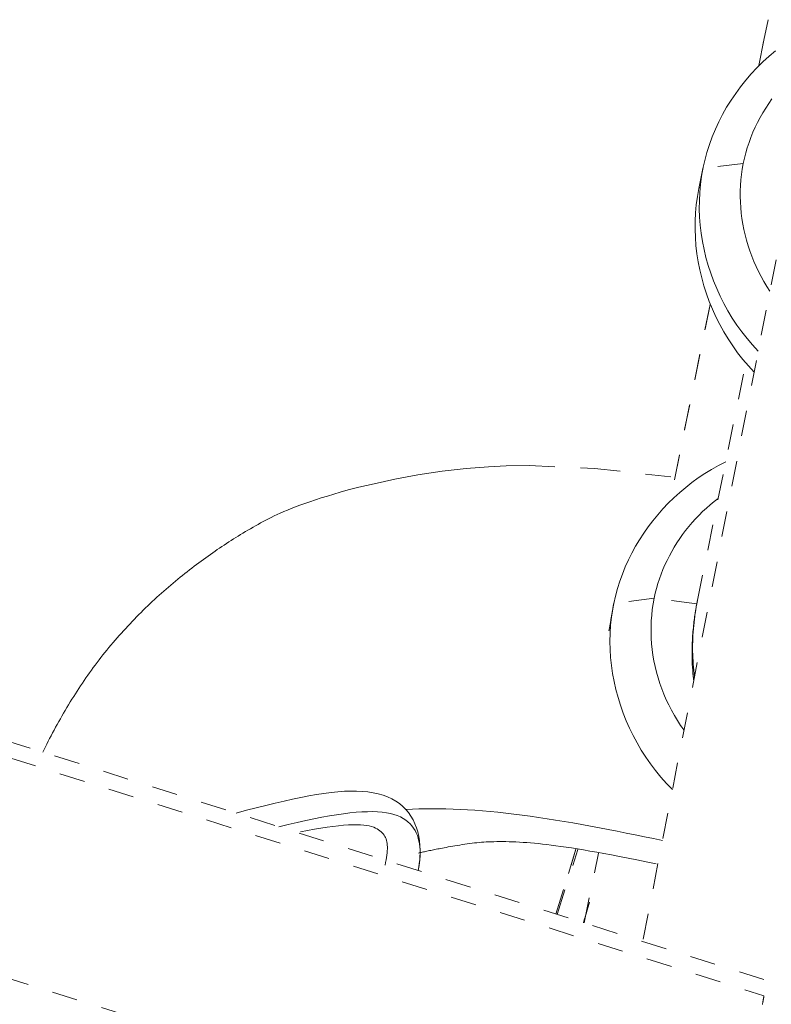
# Model space of a CAD drawing. Units: inches. Extents: x -271 to 349, y -137 to 137.
# Drawn here: x -112 to -109, y -20 to -16 of the extents above; entities that cross this region are included whole.
import ezdxf

# ---------------------------------------------------------------- set-up
doc = ezdxf.new("R2010")
doc.units = ezdxf.units.IN
doc.header["$MEASUREMENT"] = 0
doc.linetypes.add('DASHED', pattern=[0.2, 0.1, -0.1])
doc.layers.add('Unnamed [1.1]', color=7, linetype='Continuous', lineweight=0)

msp = doc.modelspace()

# ---------------------------------------------------------------- linework, layer by layer
at = {"layer": 'Unnamed [1.1]', "color": 18, "linetype": 'DASHED', "lineweight": 0, "true_color": 0x000000}
for p, q in [((-109.0460487, -16.650753), (-109.0097836, -16.4724792)), ((-109.0097836, -16.4724792), (-109.0459845, -16.6504372)), ((-108.8246341, -16.62333), (-109.4982166, -20.0670503)), ((-109.106136, -17.033695), (-109.2633054, -17.0523831)), ((-109.2633054, -17.0523831), (-109.2793221, -17.1311194)), ((-109.3748423, -18.2670524), (-109.235804, -17.5835612)), ((-109.2357794, -17.5834404), (-109.3748318, -18.2670007)), ((-109.2846672, -18.7367697), (-109.0963625, -17.8110923)), ((-109.4534083, -18.7281937), (-109.6110294, -18.74925)), ((-109.2873034, -18.7501592), (-109.4534083, -18.7281937)), ((-109.0258803, -20.2160749), (-112.3268884, -19.1746795)), ((-112.3428619, -19.2324458), (-109.0254998, -20.2790005)), ((-109.8364323, -19.9603907), (-109.7587923, -19.7069069)), ((-109.7587914, -19.7069039), (-109.8364244, -19.9603647)), ((-109.8321519, -19.9617145), (-109.7511956, -19.7083255)), ((-109.8320167, -19.9617666), (-109.7510523, -19.7083522)), ((-109.7263656, -19.9950876), (-109.6711229, -19.7235226)), ((-109.7053009, -19.9143285), (-109.729708, -19.9940354)), ((-109.7176571, -19.9556661), (-109.728037, -19.9881545)), ((-109.7297105, -19.9940455), (-109.7246417, -19.9774919)), ((-112.5623298, -20.0241148), (-109.2910004, -21.0561473))]:
    msp.add_line(p, q, dxfattribs=at)
for points in [[(-109.2633054, -17.0523831), (-109.2563118, -17.0210885), (-109.2479557, -16.9901458), (-109.2382684, -16.9595925), (-109.2272811, -16.9294661), (-109.215025, -16.8998042), (-109.2015315, -16.8706442), (-109.1868316, -16.8420237), (-109.1709568, -16.8139803), (-109.1539382, -16.7865514), (-109.135807, -16.7597746), (-109.1165945, -16.7336874), (-109.096332, -16.7083273), (-109.0750506, -16.6837318), (-109.0527817, -16.6599385), (-109.0295564, -16.6369849), (-109.005406, -16.6149086), (-108.9803617, -16.593747)], [(-108.9946306, -16.7815701), (-109.0069919, -16.7991637), (-109.0187658, -16.8171211), (-109.0299404, -16.8354247), (-109.0405039, -16.8540573), (-109.0504447, -16.8730016), (-109.0597509, -16.8922402), (-109.0684108, -16.9117558), (-109.0764124, -16.931531), (-109.0837442, -16.9515485), (-109.0903942, -16.971791), (-109.0963507, -16.9922411), (-109.1016019, -17.0128816), (-109.106136, -17.033695)], [(-109.0022708, -17.5312402), (-109.0143911, -17.5127074), (-109.0258662, -17.493829), (-109.0366916, -17.474626), (-109.046863, -17.4551194), (-109.0563759, -17.4353304), (-109.0652259, -17.4152799), (-109.0734086, -17.3949892), (-109.0809196, -17.3744791), (-109.0877544, -17.3537709), (-109.0939087, -17.3328856), (-109.099378, -17.3118442), (-109.1041579, -17.2906679), (-109.1082439, -17.2693777), (-109.1116318, -17.2479946), (-109.114317, -17.2265398), (-109.1162951, -17.2050343), (-109.1175618, -17.1834993), (-109.1181126, -17.1619557), (-109.117943, -17.1404246), (-109.1170487, -17.1189272), (-109.1154253, -17.0974844), (-109.1130683, -17.0761174), (-109.1099734, -17.0548473), (-109.106136, -17.033695)], [(-109.2628674, -17.0502128), (-109.2635449, -17.0535448), (-109.2642224, -17.0568767), (-109.2648999, -17.0602087), (-109.2655775, -17.0635407), (-109.2662551, -17.0668727), (-109.2669326, -17.0702046), (-109.2676102, -17.0735366), (-109.2682878, -17.0768686), (-109.2689654, -17.0802005), (-109.269643, -17.0835325), (-109.2703207, -17.0868644), (-109.2709983, -17.0901964), (-109.271676, -17.0935283), (-109.2723536, -17.0968602), (-109.2730313, -17.1001922), (-109.273709, -17.1035241), (-109.2743867, -17.106856), (-109.2750644, -17.110188), (-109.2757421, -17.1135199), (-109.2764198, -17.1168518), (-109.2770976, -17.1201837), (-109.2777753, -17.1235156), (-109.2784531, -17.1268475), (-109.2791309, -17.1301794)], [(-109.2633054, -17.0523831), (-109.2688577, -17.0836392), (-109.2730464, -17.1150931), (-109.2758853, -17.1466995), (-109.2773881, -17.1784131), (-109.2775685, -17.2101885), (-109.2764402, -17.2419803), (-109.274017, -17.2737432), (-109.2703126, -17.305432), (-109.2653409, -17.3370012), (-109.2591154, -17.3684055), (-109.2516499, -17.3995996), (-109.2429582, -17.4305382), (-109.233054, -17.4611758), (-109.2219511, -17.4914672), (-109.2096631, -17.5213671), (-109.1962039, -17.55083), (-109.1815871, -17.5798107), (-109.1658265, -17.6082638), (-109.1489358, -17.636144), (-109.1309288, -17.663406), (-109.1118192, -17.6900043), (-109.0916207, -17.7158937), (-109.0703471, -17.7410289), (-109.0480121, -17.7653644)], [(-109.2793221, -17.1311194), (-109.2849877, -17.162483), (-109.2892787, -17.1940492), (-109.2922091, -17.2257723), (-109.2937926, -17.2576062), (-109.2940432, -17.2895051), (-109.2929746, -17.3214232), (-109.2906007, -17.3533145), (-109.2869354, -17.3851331), (-109.2819925, -17.4168332), (-109.2757858, -17.4483688), (-109.2683293, -17.4796941), (-109.2596367, -17.5107632), (-109.249722, -17.5415301), (-109.238599, -17.5719491), (-109.2262814, -17.6019742), (-109.2127833, -17.6315596), (-109.1981183, -17.6606592), (-109.1823005, -17.6892273), (-109.1653435, -17.717218), (-109.1472614, -17.7445853), (-109.1280678, -17.7712835), (-109.1077768, -17.7972665), (-109.0864021, -17.8224885), (-109.0639575, -17.8469036)], [(-109.1747557, -18.1966622), (-109.2024312, -18.2109166), (-109.2294619, -18.2261633), (-109.2558234, -18.242371), (-109.2814908, -18.2595082), (-109.3064395, -18.2775438), (-109.3306446, -18.2964464), (-109.3540816, -18.3161847), (-109.3767257, -18.3367273), (-109.3985521, -18.358043), (-109.4195363, -18.3801005), (-109.4396533, -18.4028683), (-109.4588787, -18.4263153), (-109.4771875, -18.4504101), (-109.4945552, -18.4751213), (-109.5109569, -18.5004177), (-109.5263681, -18.5262679), (-109.5407639, -18.5526406), (-109.5541197, -18.5795046), (-109.5664107, -18.6068285), (-109.5776122, -18.6345809), (-109.5876996, -18.6627306), (-109.5966481, -18.6912462), (-109.6044329, -18.7200964), (-109.6110294, -18.74925)], [(-111.8375043, -19.328963), (-111.8323319, -19.3184701), (-111.8270471, -19.3078872), (-111.8216534, -19.2972228), (-111.8161547, -19.2864856), (-111.8105544, -19.2756843), (-111.8048565, -19.2648274), (-111.7990644, -19.2539236), (-111.7931821, -19.2429815), (-111.7872131, -19.2320097), (-111.7811612, -19.2210168), (-111.77503, -19.2100115), (-111.7688233, -19.1990024), (-111.7625447, -19.1879981), (-111.756198, -19.1770073), (-111.7497869, -19.1660385), (-111.7433149, -19.1551003), (-111.736786, -19.1442015), (-111.7302036, -19.1333506), (-111.7235717, -19.1225562), (-111.7168937, -19.111827), (-111.7101735, -19.1011716), (-111.7034147, -19.0905986), (-111.6966211, -19.0801167), (-111.6897963, -19.0697344), (-111.682944, -19.0594603), (-111.6760596, -19.0492924), (-111.6690962, -19.0391719), (-111.6620471, -19.0290893), (-111.6549141, -19.0190459), (-111.6476988, -19.0090426), (-111.640403, -18.9990806), (-111.6330283, -18.9891611), (-111.6255765, -18.979285), (-111.6180493, -18.9694535), (-111.6104482, -18.9596677), (-111.6027751, -18.9499286), (-111.5950316, -18.9402375), (-111.5872195, -18.9305953), (-111.5793404, -18.9210033), (-111.571396, -18.9114624), (-111.563388, -18.9019738), (-111.5553181, -18.8925385), (-111.547188, -18.8831578), (-111.5389994, -18.8738326), (-111.530754, -18.8645641), (-111.5224535, -18.8553534), (-111.5140996, -18.8462015), (-111.505694, -18.8371096), (-111.4972383, -18.8280788), (-111.4887343, -18.8191102), (-111.4801837, -18.8102048), (-111.4715882, -18.8013638), (-111.4629494, -18.7925882), (-111.4542691, -18.7838793), (-111.4455489, -18.7752379), (-111.4367906, -18.7666654), (-111.4279958, -18.7581627), (-111.4191662, -18.749731), (-111.4103036, -18.7413713), (-111.4014097, -18.7330848), (-111.392486, -18.7248725), (-111.3835344, -18.7167356), (-111.3745565, -18.7086751), (-111.365554, -18.7006922), (-111.3565286, -18.692788), (-111.3474821, -18.6849635), (-111.338416, -18.6772198), (-111.3293321, -18.6695581), (-111.3202324, -18.6619792), (-111.3111193, -18.6544828), (-111.3019959, -18.6470686), (-111.2928649, -18.6397361), (-111.2837292, -18.6324848), (-111.2745917, -18.6253143), (-111.2654551, -18.6182241), (-111.2563225, -18.6112137), (-111.2471965, -18.6042827), (-111.2380801, -18.5974307), (-111.2289761, -18.5906572), (-111.2198874, -18.5839617), (-111.2108167, -18.5773437), (-111.2017671, -18.5708029), (-111.1927413, -18.5643388), (-111.1837421, -18.5579508), (-111.1747725, -18.5516386), (-111.1658328, -18.545401), (-111.1569139, -18.5392338), (-111.1480041, -18.5331322), (-111.139092, -18.5270914), (-111.1301657, -18.5211066), (-111.1212138, -18.5151728), (-111.1122246, -18.5092852), (-111.1031866, -18.503439), (-111.094088, -18.4976294), (-111.0849174, -18.4918515), (-111.0756631, -18.4861005), (-111.0663135, -18.4803714), (-111.0568569, -18.4746596), (-111.0472819, -18.4689601), (-111.0375767, -18.4632681), (-111.0277298, -18.4575787), (-111.0177295, -18.4518871), (-111.0077427, -18.4462397), (-110.9978766, -18.4406719), (-110.9880305, -18.4351621), (-110.9781037, -18.4296892), (-110.9679954, -18.4242316), (-110.9576048, -18.4187681), (-110.9468313, -18.4132773), (-110.9355741, -18.4077378), (-110.9237324, -18.4021282), (-110.9112054, -18.3964271), (-110.8978925, -18.3906133), (-110.8836929, -18.3846653), (-110.8685058, -18.3785618), (-110.8522306, -18.3722813), (-110.8347663, -18.3658026), (-110.8160124, -18.3591043), (-110.795868, -18.3521649), (-110.7742884, -18.3449786), (-110.7514527, -18.3376011), (-110.7275958, -18.3301037), (-110.7029528, -18.3225577), (-110.6773139, -18.3149437), (-110.6465967, -18.3064546), (-110.6047251, -18.2958776), (-110.5456066, -18.2819965), (-110.4653369, -18.2644393), (-110.3749474, -18.2478084), (-110.2807401, -18.2336586), (-110.1872724, -18.2227841), (-110.0991802, -18.2159692), (-110.0303234, -18.2127888), (-109.940961, -18.2116983), (-109.686212, -18.2224122), (-109.3080015, -18.2648944)], [(-109.2037975, -18.339354), (-109.2196341, -18.3516145), (-109.235062, -18.3643164), (-109.2500727, -18.3774463), (-109.2646573, -18.3909907), (-109.278807, -18.4049362), (-109.2925132, -18.4192693), (-109.3057671, -18.4339765), (-109.3185599, -18.4490444), (-109.3308829, -18.4644595), (-109.3427274, -18.4802083), (-109.3540847, -18.4962774), (-109.3649459, -18.5126533), (-109.3753023, -18.5293226), (-109.3851452, -18.5462717), (-109.3944659, -18.5634872), (-109.4032556, -18.5809557), (-109.4115056, -18.5986637), (-109.419207, -18.6165976), (-109.4263513, -18.6347441), (-109.4329296, -18.6530897), (-109.4389332, -18.671621), (-109.4443533, -18.6903243), (-109.4491813, -18.7091864), (-109.4534083, -18.7281937)], [(-109.4534083, -18.7281937), (-109.4575007, -18.7501621), (-109.460775, -18.7722631), (-109.4632366, -18.7944728), (-109.4648912, -18.8167671), (-109.4657445, -18.8391221), (-109.4658019, -18.8615137), (-109.4650693, -18.8839179), (-109.463552, -18.9063107), (-109.4612559, -18.9286681), (-109.4581864, -18.9509661), (-109.4543491, -18.9731807), (-109.4497498, -18.9952878), (-109.444394, -19.0172635), (-109.4382873, -19.0390838), (-109.4314353, -19.0607246), (-109.4238436, -19.082162), (-109.4155179, -19.1033719), (-109.4064638, -19.1243303), (-109.3966868, -19.1450132), (-109.3861925, -19.1653966), (-109.3749867, -19.1854565), (-109.3630748, -19.2051689), (-109.3504626, -19.2245098), (-109.3371556, -19.2434551)], [(-109.301254, -19.0322201), (-109.3024274, -19.0203924), (-109.3034168, -19.0087144), (-109.3042312, -18.9971958), (-109.3048797, -18.9858463), (-109.3053715, -18.9746754), (-109.3057157, -18.9636929), (-109.3059213, -18.9529083), (-109.3059976, -18.9423313), (-109.3059535, -18.9319715), (-109.3057981, -18.9218386), (-109.3055407, -18.9119422), (-109.3051902, -18.902292), (-109.3047559, -18.8928977), (-109.3042467, -18.8837687), (-109.3036719, -18.8749149), (-109.3030404, -18.8663457), (-109.3023615, -18.858071), (-109.3016442, -18.8501003), (-109.3008975, -18.8424432), (-109.3001308, -18.8351094), (-109.2993313, -18.8279811), (-109.2984862, -18.8209492), (-109.2976035, -18.8140364), (-109.2966912, -18.8072657), (-109.2957576, -18.8006598), (-109.2948106, -18.7942416), (-109.2938584, -18.788034), (-109.292909, -18.7820597), (-109.2919707, -18.7763416), (-109.2910514, -18.7709026), (-109.2901593, -18.7657654), (-109.2893025, -18.7609529), (-109.2884891, -18.756488), (-109.2877272, -18.7523934), (-109.2870248, -18.748692), (-109.2863902, -18.7454067), (-109.2858313, -18.7425602), (-109.2853563, -18.7401754), (-109.2849733, -18.7382751), (-109.2846903, -18.7368822)], [(-109.2960976, -19.0339704), (-109.2977025, -19.0217746), (-109.2991139, -19.009535), (-109.3003333, -18.9972552), (-109.3013625, -18.984939), (-109.3022033, -18.9725902), (-109.3028573, -18.9602125), (-109.3033263, -18.9478096), (-109.3036119, -18.9353853), (-109.303716, -18.9229433), (-109.3036403, -18.9104873), (-109.3033864, -18.898021), (-109.3029561, -18.8855482), (-109.3023511, -18.8730727), (-109.3015731, -18.8605981), (-109.3006238, -18.8481283), (-109.2995051, -18.8356668), (-109.2982185, -18.8232176), (-109.2967658, -18.8107842), (-109.2951488, -18.7983704), (-109.2933691, -18.7859801), (-109.2914286, -18.7736168), (-109.2893288, -18.7612844), (-109.2870715, -18.7489865), (-109.2846585, -18.7367269)], [(-109.6299124, -18.8559122), (-109.6292995, -18.8523875), (-109.6286867, -18.8488629), (-109.6280739, -18.8453382), (-109.627461, -18.8418135), (-109.6268482, -18.8382887), (-109.6262354, -18.834764), (-109.6256225, -18.8312392), (-109.6250097, -18.8277145), (-109.6243969, -18.8241897), (-109.623784, -18.8206649), (-109.6231712, -18.8171401), (-109.6225583, -18.8136153), (-109.6219455, -18.8100905), (-109.6213327, -18.8065657), (-109.6207198, -18.8030409), (-109.620107, -18.799516), (-109.6194941, -18.7959912), (-109.6188813, -18.7924663), (-109.6182685, -18.7889414), (-109.6176556, -18.7854166), (-109.6170428, -18.7818917), (-109.6164299, -18.7783668), (-109.6158171, -18.7748419), (-109.6152042, -18.771317)], [(-109.6152277, -18.7714522), (-109.6199311, -18.8025812), (-109.6232727, -18.833877), (-109.6252674, -18.8652952), (-109.62593, -18.8967914), (-109.6252755, -18.9283212), (-109.6233186, -18.9598401), (-109.6200743, -18.9913038), (-109.6155574, -19.0226678), (-109.6097827, -19.0538876), (-109.6027653, -19.0849189), (-109.5945198, -19.1157173), (-109.5850612, -19.1462382), (-109.5744044, -19.1764374), (-109.5625642, -19.2062704), (-109.5495554, -19.2356927), (-109.5353931, -19.2646599), (-109.5200919, -19.2931277), (-109.5036668, -19.3210515), (-109.4861326, -19.3483871), (-109.4675043, -19.3750899), (-109.4477966, -19.4011155), (-109.4270245, -19.4264195), (-109.4052028, -19.4509575), (-109.3823463, -19.4746851)], [(-109.6110294, -18.74925), (-109.6112176, -18.7501726), (-109.6114046, -18.7510953), (-109.6115905, -18.7520183), (-109.6117752, -18.7529416), (-109.6119588, -18.753865), (-109.6121412, -18.7547887), (-109.6123224, -18.7557126), (-109.6125026, -18.7566367), (-109.6126815, -18.7575611), (-109.6128593, -18.7584857), (-109.613036, -18.7594105), (-109.6132115, -18.7603355), (-109.6133859, -18.7612607), (-109.6135591, -18.7621861), (-109.6137311, -18.7631118), (-109.613902, -18.7640377), (-109.6140718, -18.7649638), (-109.6142404, -18.7658901), (-109.6144078, -18.7668166), (-109.6145741, -18.7677433), (-109.6147392, -18.7686702), (-109.6149032, -18.7695973), (-109.6150661, -18.7705247), (-109.6152277, -18.7714522)], [(-109.3012984, -19.0322283), (-109.3012199, -19.0329583), (-109.3011406, -19.0336881), (-109.3010606, -19.0344178), (-109.30098, -19.0351475), (-109.3008986, -19.035877), (-109.3008165, -19.0366064), (-109.3007337, -19.0373356), (-109.3006502, -19.0380648), (-109.300566, -19.0387938), (-109.3004811, -19.0395227), (-109.3003954, -19.0402515), (-109.3003091, -19.0409801), (-109.300222, -19.0417086), (-109.3001342, -19.042437), (-109.3000457, -19.0431652), (-109.2999565, -19.0438934), (-109.2998666, -19.0446213), (-109.299776, -19.0453492), (-109.2996846, -19.0460769), (-109.2995925, -19.0468045), (-109.2994997, -19.0475319), (-109.2994062, -19.0482592), (-109.299312, -19.0489863), (-109.299217, -19.0497133)], [(-110.3738359, -19.7908367), (-110.370362, -19.7706683), (-110.3679072, -19.7507895), (-110.3664826, -19.7312481), (-110.3660992, -19.7120915), (-110.366768, -19.6933676), (-110.3685001, -19.675124), (-110.3713066, -19.6574082), (-110.3751983, -19.6402681), (-110.3801864, -19.6237511), (-110.3862819, -19.6079051), (-110.3934958, -19.5927776), (-110.4018392, -19.5784163), (-110.411323, -19.5648688), (-110.4219583, -19.5521828), (-110.4337562, -19.540406), (-110.4467276, -19.529586), (-110.4608835, -19.5197705), (-110.4762351, -19.5110071), (-110.4927933, -19.5033435), (-110.5105692, -19.4968273), (-110.5293829, -19.4914699), (-110.5490658, -19.48723), (-110.5696456, -19.4840762), (-110.5911503, -19.4819773), (-110.6136075, -19.480902), (-110.6370451, -19.4808189), (-110.6614909, -19.4816968), (-110.6869728, -19.4835043), (-110.7135184, -19.4862103), (-110.7411557, -19.4897832), (-110.7699125, -19.4941919), (-110.7998165, -19.4994051), (-110.8308955, -19.5053914), (-110.8631775, -19.5121196), (-110.8966901, -19.5195584), (-110.9314612, -19.5276763), (-110.9675186, -19.5364423), (-111.0048902, -19.5458248), (-111.0436036, -19.5557927), (-111.0836868, -19.5663147)], [(-110.9169544, -19.6197919), (-110.8806481, -19.6109383), (-110.8457511, -19.6027921), (-110.8122499, -19.595357), (-110.7801308, -19.5886368), (-110.7493805, -19.5826352), (-110.7199852, -19.5773561), (-110.6919316, -19.5728033), (-110.6652061, -19.5689804), (-110.6397952, -19.5658914), (-110.6156853, -19.5635399), (-110.5928629, -19.5619298), (-110.5713146, -19.5610649), (-110.5510267, -19.5609488), (-110.5319857, -19.5615855), (-110.5141782, -19.5629786), (-110.4975905, -19.565132), (-110.4822092, -19.5680495), (-110.4680208, -19.5717348), (-110.4550116, -19.5761917), (-110.4431683, -19.581424), (-110.4323675, -19.5873394), (-110.4224797, -19.5938323), (-110.4134812, -19.6008863), (-110.4053487, -19.6084851), (-110.3980586, -19.6166122), (-110.3915874, -19.6252515), (-110.3859118, -19.6343865), (-110.3810081, -19.6440008), (-110.376853, -19.6540781), (-110.3734229, -19.6646021), (-110.3706944, -19.6755564), (-110.368644, -19.6869247), (-110.3672483, -19.6986906), (-110.3664836, -19.7108377), (-110.3663267, -19.7233497), (-110.3667539, -19.7362103), (-110.3677419, -19.7494031), (-110.3692671, -19.7629118), (-110.3713061, -19.7767199), (-110.3738353, -19.7908112)], [(-110.4205088, -19.5527441), (-110.3959165, -19.5513429), (-110.3708171, -19.5503231), (-110.3452154, -19.5496819), (-110.3191159, -19.5494164), (-110.2925234, -19.549524), (-110.2654425, -19.5500019), (-110.237878, -19.5508472), (-110.2098346, -19.5520574), (-110.1813169, -19.5536296), (-110.1523295, -19.555561), (-110.1228773, -19.5578489), (-110.0929649, -19.5604905), (-110.062597, -19.5634831), (-110.0317782, -19.5668239), (-110.0005133, -19.5705101), (-109.9688069, -19.5745391), (-109.9366676, -19.5789055), (-109.9041195, -19.5835943), (-109.8711907, -19.588588), (-109.8379089, -19.5938689), (-109.8043023, -19.5994195), (-109.7703989, -19.6052223), (-109.7362265, -19.6112598), (-109.7018132, -19.6175143), (-109.667187, -19.6239683), (-109.6323758, -19.6306043), (-109.5974076, -19.6374048), (-109.5623104, -19.6443521), (-109.5271121, -19.6514287), (-109.4918409, -19.6586171), (-109.4565245, -19.6658997), (-109.421191, -19.6732589)], [(-109.445861, -19.764678), (-109.4843477, -19.7567047), (-109.5209122, -19.7492556), (-109.5556286, -19.7423115), (-109.5885709, -19.7358531), (-109.6198133, -19.7298612), (-109.6494297, -19.7243166), (-109.6774944, -19.7192001), (-109.7040812, -19.7144923), (-109.7292645, -19.7101741), (-109.7531181, -19.7062263), (-109.7757162, -19.7026296), (-109.7971329, -19.6993647), (-109.8174423, -19.6964125), (-109.8367184, -19.6937536), (-109.8550352, -19.6913689), (-109.872467, -19.6892392), (-109.8890878, -19.6873451), (-109.9049715, -19.6856675), (-109.9203612, -19.6841812), (-109.9354436, -19.6828695), (-109.9502088, -19.6817261), (-109.9646466, -19.6807447), (-109.978747, -19.6799189), (-109.9925001, -19.6792424), (-110.0058958, -19.6787088), (-110.0189241, -19.6783118), (-110.0315749, -19.6780451), (-110.0438383, -19.6779024), (-110.0557042, -19.6778771), (-110.0671626, -19.6779632), (-110.0782034, -19.6781541), (-110.0888168, -19.6784436), (-110.0989925, -19.6788253), (-110.1087207, -19.6792929), (-110.1179912, -19.67984), (-110.1267941, -19.6804603), (-110.1355248, -19.6811933), (-110.1445499, -19.6820731), (-110.1538158, -19.6830851), (-110.163269, -19.6842146), (-110.1728558, -19.685447), (-110.1825228, -19.6867677), (-110.1922164, -19.6881621), (-110.2018831, -19.6896156), (-110.2114693, -19.6911136), (-110.2209215, -19.6926415), (-110.2301861, -19.6941847), (-110.2392095, -19.6957285), (-110.2479383, -19.6972584), (-110.2563189, -19.6987597), (-110.2642977, -19.7002178), (-110.2718211, -19.7016182), (-110.2788357, -19.7029462), (-110.2852879, -19.7041872), (-110.2913727, -19.7053696), (-110.29732, -19.7065319), (-110.3031288, -19.7076741), (-110.3087981, -19.7087964), (-110.3143269, -19.7098988), (-110.3197141, -19.7109816), (-110.3249588, -19.7120448), (-110.3300599, -19.7130886), (-110.3350164, -19.714113), (-110.3398272, -19.7151183), (-110.3444914, -19.7161045), (-110.3490079, -19.7170717), (-110.3533757, -19.7180201), (-110.3575938, -19.7189499), (-110.3616612, -19.719861), (-110.3655768, -19.7207538), (-110.3693396, -19.7216282), (-110.3729486, -19.7224844)], [(-109.0254998, -20.2790005), (-109.0257562, -20.2806076), (-109.0260195, -20.2822331), (-109.0262897, -20.2838769), (-109.0265667, -20.285539), (-109.0268507, -20.2872192), (-109.0271416, -20.2889174), (-109.0274392, -20.2906337), (-109.0277437, -20.2923678), (-109.0280551, -20.2941196), (-109.0283732, -20.2958892), (-109.0286981, -20.2976764), (-109.0290297, -20.2994811), (-109.0293681, -20.3013033), (-109.0297131, -20.3031428), (-109.0300649, -20.3049995), (-109.0304234, -20.3068734), (-109.0307885, -20.3087644), (-109.0311603, -20.3106723), (-109.0315387, -20.3125972)]]:
    msp.add_lwpolyline(points, dxfattribs=at)
at = {"layer": 'Unnamed [1.1]', "color": 18, "linetype": 'DASHED', "lineweight": 0, "true_color": 0x000000, "extrusion": (0, 0, -1)}
msp.add_lwpolyline([(110.8328409, -19.6401757), (110.8051185, -19.6346119), (110.7785493, -19.6296686), (110.753178, -19.6253418), (110.7290492, -19.6216277), (110.7062078, -19.6185222), (110.6846982, -19.6160215), (110.6645654, -19.6141216), (110.6458538, -19.6128186), (110.6286083, -19.6121086), (110.6128734, -19.6119876), (110.5986683, -19.6124452), (110.5859087, -19.6134445), (110.5744848, -19.6149421), (110.564287, -19.6168948), (110.5552052, -19.6192592), (110.5471298, -19.6219918), (110.539951, -19.6250493), (110.5335588, -19.6283884), (110.5278435, -19.6319656), (110.5226954, -19.6357377), (110.5180211, -19.6396718), (110.5137942, -19.6437774), (110.5100047, -19.6480748), (110.5066428, -19.6525839), (110.5036985, -19.6573249), (110.5011618, -19.6623179), (110.4990229, -19.6675831), (110.4972719, -19.6731406), (110.4958988, -19.6790104), (110.4948937, -19.6852126), (110.4942467, -19.6917675), (110.4939478, -19.6986952), (110.4939873, -19.7060156), (110.4943551, -19.713749), (110.4950413, -19.7219154), (110.496036, -19.7305351), (110.4973293, -19.739628), (110.4989112, -19.7492143), (110.500772, -19.7593142), (110.5029015, -19.7699477)], dxfattribs=at)

doc.saveas('drawing.dxf')
